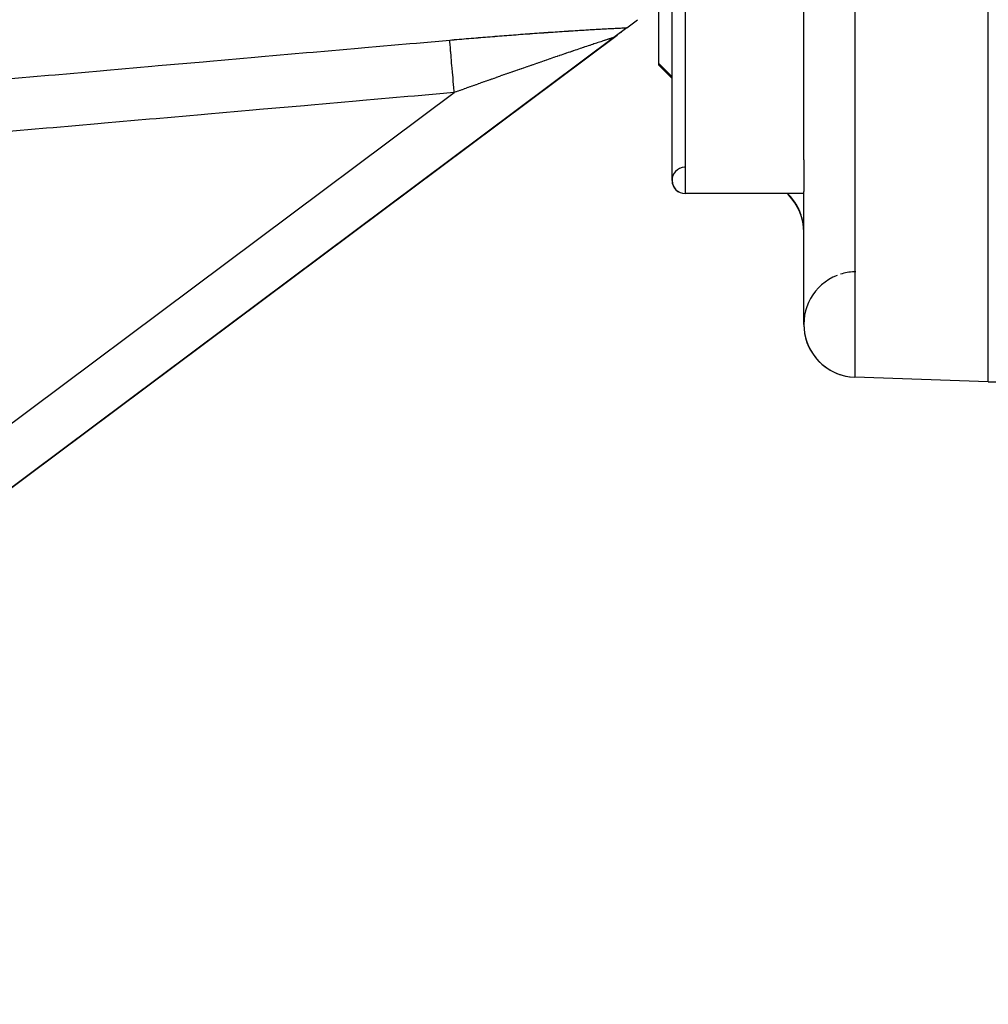
# Model space of a CAD drawing. Units: millimetres. Extents: x -347 to 588, y -376 to 376.
# Drawn here: x -59 to -22, y -376 to -338 of the extents above; entities that cross this region are included whole.
import ezdxf

# ---------------------------------------------------------------- set-up
doc = ezdxf.new("R2010")
doc.units = ezdxf.units.MM
doc.linetypes.add('DASHED', pattern=[9.652, 8.128, -1.524])
doc.layers.add('nevidi', color=4, linetype='DASHED')

msp = doc.modelspace()

# ---------------------------------------------------------------- linework, layer by layer
at = {"color": 2}
for p, q in [((-22.184, -352), (-22.184, -200)), ((-29.184, -343.588), (-29.184, -305.696)), ((-34.184, -344.362), (-34.184, -332.362)), ((-34.684, -339.934), (-34.684, -337.649)), ((-35.895, -338.574), (-36.395, -338.948)), ((-35.895, -338.574), (-35.488, -338.27)), ((-36.265, -338.851), (-85.488, -375.603)), ((-85.488, -375.603), (-36.265, -338.851)), ((-85.488, -375.603), (-36.395, -338.948)), ((-36.395, -338.948), (-85.488, -375.603)), ((-36.101, -338.728), (-36.138, -338.756)), ((-36.138, -338.756), (-36.101, -338.728)), ((-34.684, -340), (-34.684, -339.934)), ((-34.184, -340.5), (-34.684, -340)), ((-29.184, -343.588), (-29.184, -344.79)), ((-29.184, -344.862), (-33.684, -344.862)), ((-29.184, -344.862), (-33.684, -344.862)), ((-29.77, -344.914), (-29.822, -344.862)), ((-29.184, -349.824), (-29.184, -344.79)), ((-22.184, -352), (-27.254, -351.823)), ((-22.184, -352), (-27.254, -351.823)), ((-22.184, -352), (-19.184, -352))]:
    msp.add_line(p, q, dxfattribs=at)
for centre, radius, start, end in [((-33.684, -344.362), 0.5, 92.3859, 270), ((-33.684, -344.362), 0.5, 180, 270), ((-31.184, -346.328), 2, 0, 45), ((-27.184, -349.824), 2, 92.595, 107.7823), ((-27.184, -349.824), 2, 91.1387, 92.4351), ((-27.184, -349.824), 2, 90.8103, 91.1068), ((-27.184, -349.824), 2, 90.7761, 90.8035), ((-27.184, -349.824), 2, 111.6677, 268), ((-27.184, -349.824), 2, 180, 268)]:
    msp.add_arc(centre, radius, start, end, dxfattribs=at)
at = {"layer": 'nevidi', "color": 7, "linetype": 'Continuous'}
for p, q in [((-27.254, -200.177), (-27.254, -351.823)), ((-33.684, -331.862), (-33.684, -344.862)), ((-36.396, -338.948), (-36.4, -338.948)), ((-34.184, -340.441), (-34.684, -339.934)), ((-82.684, -371.076), (-42.445, -341.031)), ((-29.77, -344.895), (-29.803, -344.862)), ((-29.77, -344.914), (-29.77, -344.895)), ((-29.187, -346.193), (-29.192, -346.132))]:
    msp.add_line(p, q, dxfattribs=at)
for points in [[(-37.439, -338.657), (-37.37, -338.653), (-37.359, -338.652), (-37.29, -338.648), (-37.28, -338.648), (-37.211, -338.644), (-37.201, -338.643), (-37.133, -338.639), (-37.123, -338.639), (-37.056, -338.635), (-37.046, -338.634), (-36.98, -338.63), (-36.97, -338.63), (-36.905, -338.626), (-36.895, -338.626), (-36.83, -338.622), (-36.821, -338.621), (-36.757, -338.618), (-36.747, -338.617), (-36.684, -338.614), (-36.675, -338.613), (-36.613, -338.61), (-36.604, -338.61), (-36.543, -338.606), (-36.534, -338.606), (-36.474, -338.603), (-36.465, -338.602), (-36.406, -338.599), (-36.397, -338.599), (-36.339, -338.596), (-36.33, -338.595), (-36.273, -338.592), (-36.264, -338.592), (-36.208, -338.589), (-36.2, -338.589), (-36.145, -338.586), (-36.137, -338.586), (-36.084, -338.583), (-36.076, -338.583), (-36.024, -338.58), (-36.016, -338.58), (-35.966, -338.577), (-35.959, -338.577), (-35.91, -338.575), (-35.903, -338.574), (-35.895, -338.574)], [(-42.619, -339.043), (-42.616, -339.043), (-42.537, -339.036), (-42.525, -339.035), (-42.446, -339.028), (-42.434, -339.027), (-42.355, -339.02), (-42.343, -339.019), (-42.264, -339.013), (-42.252, -339.012), (-42.173, -339.005), (-42.161, -339.004), (-42.082, -338.997), (-42.071, -338.996), (-41.992, -338.989), (-41.98, -338.988), (-41.901, -338.982), (-41.89, -338.981), (-41.811, -338.974), (-41.799, -338.973), (-41.72, -338.967), (-41.709, -338.966), (-41.63, -338.959), (-41.619, -338.958), (-41.54, -338.952), (-41.528, -338.951), (-41.45, -338.944), (-41.438, -338.943), (-41.36, -338.937), (-41.348, -338.936), (-41.27, -338.93), (-41.259, -338.929), (-41.18, -338.922), (-41.169, -338.921), (-41.091, -338.915), (-41.079, -338.914), (-41.001, -338.908), (-40.989, -338.907), (-40.911, -338.901), (-40.9, -338.9), (-40.822, -338.894), (-40.81, -338.893), (-40.733, -338.887), (-40.721, -338.886), (-40.643, -338.88), (-40.632, -338.879), (-40.554, -338.873), (-40.543, -338.872), (-40.465, -338.866), (-40.454, -338.865), (-40.376, -338.859), (-40.365, -338.858), (-40.287, -338.852), (-40.276, -338.851), (-40.199, -338.845), (-40.187, -338.845), (-40.11, -338.839), (-40.099, -338.838), (-40.021, -338.832), (-40.01, -338.831), (-39.933, -338.825), (-39.922, -338.825), (-39.845, -338.819), (-39.833, -338.818), (-39.756, -338.812), (-39.745, -338.812), (-39.668, -338.806), (-39.657, -338.805), (-39.58, -338.8), (-39.569, -338.799), (-39.492, -338.793), (-39.481, -338.792), (-39.404, -338.787), (-39.393, -338.786), (-39.317, -338.781), (-39.305, -338.78), (-39.229, -338.774), (-39.218, -338.774), (-39.142, -338.768), (-39.13, -338.768), (-39.054, -338.762), (-39.043, -338.761), (-38.967, -338.756), (-38.956, -338.755), (-38.88, -338.75), (-38.869, -338.749), (-38.793, -338.744), (-38.782, -338.743), (-38.706, -338.738), (-38.695, -338.738), (-38.62, -338.732), (-38.609, -338.732), (-38.534, -338.727), (-38.523, -338.726), (-38.448, -338.721), (-38.437, -338.72), (-38.362, -338.715), (-38.351, -338.715), (-38.277, -338.71), (-38.266, -338.709), (-38.193, -338.704), (-38.182, -338.704), (-38.108, -338.699), (-38.097, -338.698), (-38.024, -338.693), (-38.014, -338.693), (-37.941, -338.688), (-37.93, -338.687), (-37.858, -338.683), (-37.847, -338.682), (-37.775, -338.678), (-37.764, -338.677), (-37.693, -338.673), (-37.682, -338.672), (-37.612, -338.668), (-37.601, -338.667), (-37.53, -338.663), (-37.52, -338.662), (-37.45, -338.658), (-37.439, -338.657)], [(-36.4, -338.949), (-36.407, -338.95), (-36.408, -338.951), (-36.417, -338.953), (-36.418, -338.953), (-36.429, -338.957), (-36.431, -338.957), (-36.442, -338.961), (-36.445, -338.962), (-36.448, -338.962), (-36.464, -338.968), (-36.467, -338.968), (-36.486, -338.974), (-36.489, -338.975), (-36.51, -338.982), (-36.514, -338.983), (-36.538, -338.991), (-36.541, -338.992), (-36.568, -339), (-36.572, -339.002), (-36.594, -339.009), (-36.6, -339.011), (-36.604, -339.012), (-36.634, -339.022), (-36.639, -339.023), (-36.671, -339.034), (-36.676, -339.036), (-36.71, -339.047), (-36.716, -339.048), (-36.751, -339.06), (-36.757, -339.062), (-36.794, -339.074), (-36.8, -339.076), (-36.839, -339.089), (-36.845, -339.091), (-36.85, -339.092), (-36.885, -339.104), (-36.891, -339.106), (-36.933, -339.12), (-36.94, -339.122), (-36.983, -339.136), (-36.99, -339.138), (-37.034, -339.153), (-37.041, -339.155), (-37.087, -339.171), (-37.093, -339.173), (-37.14, -339.188), (-37.147, -339.191), (-37.195, -339.207), (-37.202, -339.209), (-37.206, -339.21), (-37.25, -339.225), (-37.257, -339.227), (-37.307, -339.244), (-37.314, -339.246), (-37.364, -339.263), (-37.372, -339.266), (-37.423, -339.283), (-37.43, -339.285), (-37.482, -339.303), (-37.49, -339.305), (-37.542, -339.323), (-37.55, -339.325), (-37.603, -339.343), (-37.611, -339.346), (-37.656, -339.361), (-37.665, -339.364), (-37.673, -339.367), (-37.728, -339.385), (-37.736, -339.388), (-37.792, -339.407), (-37.8, -339.409), (-37.856, -339.428), (-37.864, -339.431), (-37.921, -339.45), (-37.929, -339.453), (-37.986, -339.472), (-37.995, -339.475), (-38.053, -339.495), (-38.061, -339.498), (-38.119, -339.517), (-38.128, -339.52), (-38.186, -339.54), (-38.194, -339.543), (-38.195, -339.543), (-38.254, -339.563), (-38.263, -339.566), (-38.322, -339.586), (-38.331, -339.589), (-38.39, -339.61), (-38.4, -339.613), (-38.459, -339.633), (-38.468, -339.636), (-38.529, -339.657), (-38.538, -339.66), (-38.598, -339.681), (-38.607, -339.684), (-38.668, -339.705), (-38.677, -339.708), (-38.739, -339.729), (-38.748, -339.732), (-38.809, -339.753), (-38.811, -339.753), (-38.818, -339.756), (-38.88, -339.777), (-38.889, -339.78), (-38.951, -339.802), (-38.961, -339.805), (-39.023, -339.826), (-39.032, -339.83), (-39.095, -339.851), (-39.104, -339.854), (-39.167, -339.876), (-39.177, -339.879), (-39.24, -339.901), (-39.249, -339.904), (-39.312, -339.926), (-39.322, -339.929), (-39.385, -339.951), (-39.394, -339.954)], [(-59.549, -340.528), (-57.843, -340.378), (-57.59, -340.356), (-55.885, -340.207), (-55.632, -340.184), (-53.926, -340.035), (-53.674, -340.013), (-51.968, -339.863), (-51.716, -339.841), (-50.01, -339.692), (-49.757, -339.669), (-48.052, -339.52), (-47.799, -339.498), (-46.093, -339.348), (-45.841, -339.326), (-44.135, -339.176), (-43.882, -339.154), (-42.619, -339.043)], [(-42.445, -341.031), (-42.447, -341.007), (-42.462, -340.834), (-42.464, -340.81), (-42.469, -340.752), (-42.484, -340.582), (-42.486, -340.559), (-42.491, -340.503), (-42.506, -340.338), (-42.508, -340.316), (-42.512, -340.262), (-42.526, -340.106), (-42.528, -340.084), (-42.532, -340.034), (-42.545, -339.888), (-42.547, -339.869), (-42.551, -339.822), (-42.563, -339.689), (-42.564, -339.672), (-42.568, -339.63), (-42.578, -339.512), (-42.579, -339.497), (-42.583, -339.461), (-42.591, -339.36), (-42.593, -339.347), (-42.595, -339.317), (-42.602, -339.235), (-42.603, -339.225), (-42.605, -339.202), (-42.611, -339.14), (-42.611, -339.133), (-42.613, -339.116), (-42.616, -339.076), (-42.617, -339.071), (-42.618, -339.062), (-42.619, -339.043)], [(-39.394, -339.954), (-39.458, -339.976), (-39.467, -339.98), (-39.498, -339.99), (-39.531, -340.002), (-39.541, -340.005), (-39.604, -340.027), (-39.614, -340.03), (-39.677, -340.053), (-39.687, -340.056), (-39.751, -340.078), (-39.76, -340.081), (-39.824, -340.104), (-39.834, -340.107), (-39.898, -340.129), (-39.907, -340.133), (-39.971, -340.155), (-39.981, -340.158), (-40.045, -340.181), (-40.055, -340.184), (-40.119, -340.206), (-40.128, -340.21), (-40.193, -340.232), (-40.202, -340.236), (-40.242, -340.25), (-40.267, -340.258), (-40.276, -340.261), (-40.341, -340.284), (-40.35, -340.287), (-40.415, -340.31), (-40.425, -340.313), (-40.489, -340.336), (-40.499, -340.34), (-40.564, -340.362), (-40.573, -340.366), (-40.638, -340.388), (-40.648, -340.392), (-40.713, -340.415), (-40.722, -340.418), (-40.787, -340.441), (-40.797, -340.444), (-40.862, -340.467), (-40.872, -340.471), (-40.937, -340.494), (-40.947, -340.497), (-41.012, -340.52), (-41.022, -340.524), (-41.034, -340.528), (-41.087, -340.547), (-41.097, -340.55), (-41.162, -340.573), (-41.172, -340.577), (-41.237, -340.6), (-41.247, -340.604), (-41.313, -340.627), (-41.322, -340.63), (-41.388, -340.654), (-41.398, -340.657), (-41.464, -340.68), (-41.473, -340.684), (-41.539, -340.707), (-41.549, -340.711), (-41.615, -340.734), (-41.624, -340.738), (-41.69, -340.761), (-41.7, -340.765), (-41.766, -340.788), (-41.776, -340.792), (-41.842, -340.815), (-41.852, -340.819), (-41.857, -340.821), (-41.918, -340.842), (-41.928, -340.846), (-41.994, -340.87), (-42.004, -340.873), (-42.07, -340.897), (-42.08, -340.9), (-42.146, -340.924), (-42.156, -340.928), (-42.223, -340.951), (-42.233, -340.955), (-42.299, -340.979), (-42.309, -340.982), (-42.376, -341.006), (-42.386, -341.01), (-42.445, -341.031)], [(-42.445, -341.031), (-43.961, -341.164), (-44.213, -341.186), (-45.919, -341.336), (-46.171, -341.358), (-47.877, -341.508), (-48.13, -341.53), (-49.836, -341.679), (-50.088, -341.701), (-51.794, -341.851), (-52.046, -341.873), (-53.752, -342.023), (-54.005, -342.045), (-55.711, -342.194), (-55.963, -342.217), (-57.669, -342.366), (-57.921, -342.388), (-59.627, -342.538)], [(-29.792, -344.862), (-29.785, -344.873), (-29.784, -344.875), (-29.775, -344.888)], [(-29.2, -346.059), (-29.203, -346.036), (-29.208, -346), (-29.221, -345.927), (-29.233, -345.868), (-29.251, -345.797), (-29.259, -345.767), (-29.267, -345.739), (-29.289, -345.669), (-29.309, -345.612), (-29.336, -345.544), (-29.351, -345.509), (-29.36, -345.488), (-29.392, -345.422), (-29.419, -345.368), (-29.455, -345.304), (-29.477, -345.266), (-29.486, -345.253), (-29.526, -345.191), (-29.56, -345.141), (-29.604, -345.083), (-29.636, -345.043), (-29.642, -345.035), (-29.69, -344.98), (-29.731, -344.935), (-29.77, -344.895)]]:
    msp.add_lwpolyline(points, dxfattribs=at)

doc.saveas('drawing.dxf')
